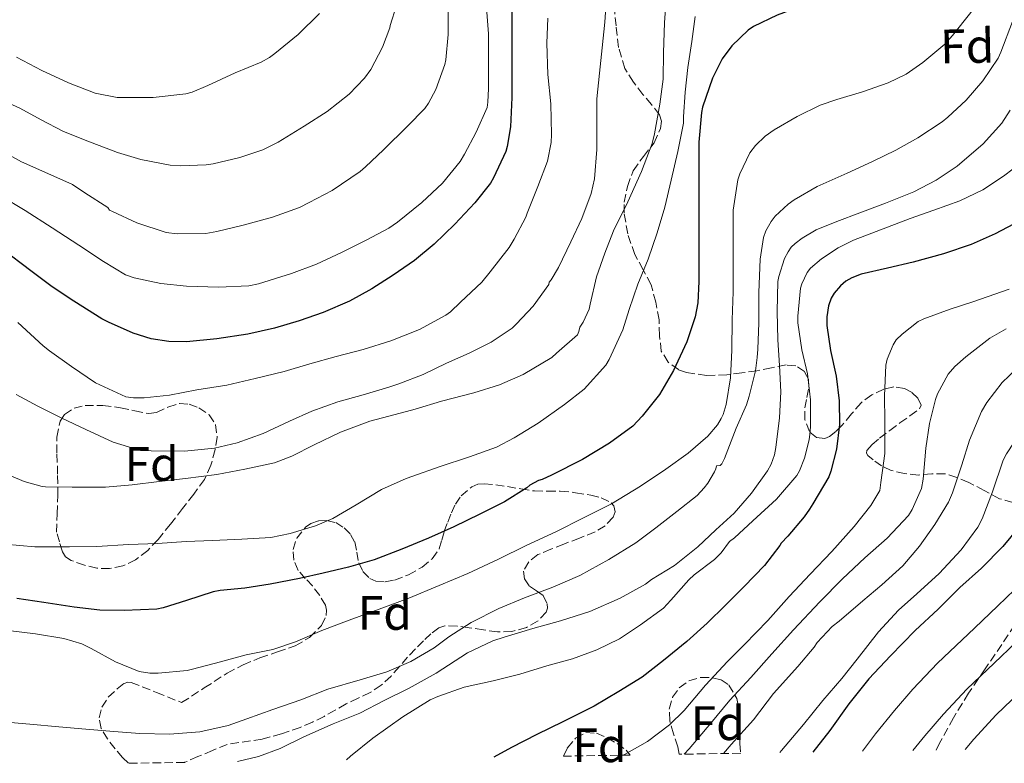
# Model space of a CAD drawing. Units: metres. Extents: x 610114 to 613545, y 4775591 to 4777959.
# Drawn here: x 612732 to 612936, y 4775633 to 4775786 of the extents above; entities that cross this region are included whole.
import ezdxf
from ezdxf.enums import TextEntityAlignment as Align

# ---------------------------------------------------------------- set-up
doc = ezdxf.new("R2010")
doc.units = ezdxf.units.M
doc.header["$MEASUREMENT"] = 0
doc.linetypes.add('DGN Style 3', pattern=[2.435891, 1.739922, -0.695969])
for name, color, linetype, lineweight in [('Curva de nivel directora', 30, 'Continuous', 30), ('Curva de nivel intermedia', 30, 'Continuous', 0), ('Etiqueta de zona arbolada', 92, 'Continuous', 0), ('Senda', 7, 'DGN Style 3', 0), ('Zona arbolada', 92, 'DGN Style 3', 0)]:
    doc.layers.add(name, color=color, linetype=linetype, lineweight=lineweight)
doc.styles.add('Style-Arial', font='arial.ttf')

msp = doc.modelspace()

# ---------------------------------------------------------------- linework, layer by layer
at = {"layer": 'Curva de nivel directora', "color": 30, "linetype": 'Continuous', "lineweight": 30, "flags": 128}
for points, elevation in [([(612936.72, 4775841.35), (612935.4, 4775837.65), (612934.05, 4775830.63), (612932.7, 4775823.61), (612932.09, 4775818.49), (612932.01, 4775817.98), (612932.01, 4775817.34), (612931.05, 4775812.65), (612929.45, 4775808.09), (612926.57, 4775802.68), (612925.48, 4775800.94), (612923.72, 4775798.79), (612919.91, 4775795.35), (612918.92, 4775794.67), (612913.18, 4775792.78), (612907.54, 4775792.01), (612901.45, 4775791.02), (612894.73, 4775789.29), (612888.92, 4775787.18), (612884.06, 4775784.83)], 300), ([(612834.14, 4775788.84), (612834.14, 4775782.52), (612834.14, 4775775.92), (612834.14, 4775770.19), (612833.86, 4775764.09), (612833.19, 4775760.03), (612832.89, 4775759), (612830.34, 4775753.55), (612829.75, 4775752.51), (612826.47, 4775748.43), (612822.38, 4775744), (612818.06, 4775739.9), (612814.01, 4775736.48), (612809.58, 4775733.5), (612805.22, 4775730.68), (612800.62, 4775728.08), (612795.14, 4775725.8), (612790.22, 4775724.06), (612785.06, 4775722.51), (612779.56, 4775721.32), (612773.19, 4775720.36), (612766.89, 4775719.68), (612763.26, 4775719.77), (612759.59, 4775720.35), (612755.91, 4775721.47), (612750.78, 4775723.79), (612749.42, 4775724.43), (612743.61, 4775728.12), (612739.18, 4775731.08), (612735.06, 4775734.17), (612728.5, 4775739.13)], 325), ([(612884.06, 4775784.83), (612882.98, 4775784.06), (612879.59, 4775780.83), (612877.61, 4775778.17), (612875.58, 4775774.19), (612873.54, 4775768.17), (612873.29, 4775767.05), (612872.78, 4775760.92), (612872.76, 4775755.37), (612872.76, 4775749.64), (612872.76, 4775743.5), (612872.76, 4775737.42), (612872.76, 4775732.16), (612872.52, 4775727.77), (612871.99, 4775724.89), (612870.25, 4775719.74), (612867.53, 4775713.79), (612864.62, 4775708.86), (612861.05, 4775704.36), (612860.1, 4775703.29), (612859.1, 4775702.28), (612854.28, 4775698.78), (612848.71, 4775695.39), (612842.33, 4775692.16), (612840.41, 4775691.28), (612839.62, 4775691.04), (612837.85, 4775690.12), (612837.22, 4775689.58), (612832.62, 4775686.68), (612827.53, 4775684.09), (612822.14, 4775681.53), (612816.94, 4775679.15), (612811.42, 4775676.88), (612805.7, 4775674.67), (612800.38, 4775673.2), (612795.14, 4775671.9), (612790.23, 4775670.86), (612784.2, 4775669.63), (612778.98, 4775668.8), (612773.86, 4775668.32), (612772.41, 4775668.06), (612766.94, 4775666.3), (612762.1, 4775664.75), (612760.81, 4775664.49), (612754.04, 4775664.19), (612749, 4775664.27), (612743.7, 4775664.94), (612737.46, 4775665.84), (612731.88, 4775666.67)], 300), ([(612939.11, 4775744.67), (612934.01, 4775742.04), (612929.03, 4775739.79), (612923.34, 4775737.85), (612917.05, 4775736.14), (612911.77, 4775734.92), (612906.31, 4775733.66), (612904.34, 4775732.94), (612903.1, 4775732.22), (612902.02, 4775731.28), (612900.73, 4775729.74), (612900.12, 4775728.73), (612899.53, 4775727.12), (612899.22, 4775724.86), (612899.22, 4775723.1), (612899.93, 4775717.9), (612901.11, 4775712.65), (612901.78, 4775707.53), (612901.8, 4775702.65), (612901.18, 4775697.52), (612900.06, 4775693.02), (612899.59, 4775691.84), (612896.34, 4775686.28), (612895.64, 4775685.18), (612894.55, 4775683.53), (612891.14, 4775679.56), (612889.74, 4775678.11), (612889.48, 4775677.64), (612886.31, 4775673.52), (612882.1, 4775669.21), (612878.28, 4775665.34), (612874.46, 4775661.58), (612870.3, 4775657.85), (612865.46, 4775653.92), (612861.02, 4775650.44), (612856.22, 4775647.48), (612851.11, 4775644.46), (612844.65, 4775641.2), (612839.26, 4775638.59), (612834.06, 4775635.9), (612830.42, 4775633.9)], 275), ([(612938.86, 4775681.43), (612935.58, 4775677.47), (612931.18, 4775672.99), (612926.7, 4775668.97), (612922.2, 4775664.46), (612917.45, 4775660.11), (612912.33, 4775654.88), (612907.91, 4775650.11), (612903.72, 4775644.96), (612899.82, 4775639.42), (612896.3, 4775634.98)], 250)]:
    msp.add_lwpolyline(points, dxfattribs=dict(at, elevation=elevation))
at = {"layer": 'Curva de nivel intermedia', "color": 30, "linetype": 'Continuous', "lineweight": 0, "flags": 128}
for points, elevation in [([(612935.96, 4775803.88), (612934.38, 4775799.08), (612932.1, 4775794.06), (612931.48, 4775792.97), (612930.79, 4775792.11), (612930.66, 4775791.37), (612929.77, 4775789.11), (612928.95, 4775787.71), (612925.18, 4775782.95), (612923.61, 4775781.19), (612919.06, 4775777.39), (612915.56, 4775775.02), (612911.9, 4775773.18), (612906.6, 4775771.31), (612901.24, 4775769.79), (612897.8, 4775768.62), (612893.05, 4775766.27)], 295), ([(612866.07, 4775791.6), (612865.64, 4775785.61), (612865.46, 4775779.47), (612865.37, 4775773.98), (612864.73, 4775768.76), (612863.59, 4775762.65), (612863.13, 4775760.68)], 310), ([(612810.27, 4775789.16), (612809, 4775785.07), (612808.89, 4775784.57), (612807.43, 4775780.59), (612805.02, 4775775.96), (612803.72, 4775774.17), (612800.5, 4775770.86), (612795.98, 4775767.31), (612791.24, 4775764.27), (612785.83, 4775760.92), (612782.7, 4775759.39), (612777.9, 4775757.8), (612772.44, 4775756.48), (612770.97, 4775756.24), (612765.67, 4775756.06), (612763.53, 4775756.19), (612757.48, 4775757.37), (612752.63, 4775758.8), (612745.98, 4775761.34), (612741.35, 4775763.24), (612736.87, 4775765.53), (612732.47, 4775767.98), (612727, 4775770.46)], 340), ([(612853.69, 4775790.99), (612853.32, 4775785.74), (612852.82, 4775780.4), (612852.23, 4775775.18), (612851.72, 4775769.88), (612851.69, 4775764.44), (612851.69, 4775759.4), (612851.21, 4775753.37), (612850.5, 4775750.33), (612848.6, 4775745.18), (612846.33, 4775740.36), (612843.78, 4775735.04), (612842.28, 4775732.52), (612841.86, 4775732.01), (612841.74, 4775731.52), (612838.55, 4775727.1), (612835.1, 4775723.4), (612834.18, 4775722.56), (612829.85, 4775719.64), (612825.29, 4775717.37), (612820.6, 4775715.28), (612815.78, 4775712.97), (612810.78, 4775711.04), (612808.71, 4775710.32), (612803.42, 4775708.76), (612798.15, 4775707.29), (612792.82, 4775705.39), (612788.17, 4775703.34), (612782.74, 4775700.8), (612777.38, 4775698.86), (612772.7, 4775697.77), (612766.52, 4775697.16), (612759.59, 4775697.18), (612757.43, 4775697.28), (612751.74, 4775698.99), (612746.1, 4775701.6), (612741.19, 4775703.93), (612736.2, 4775706.43), (612731.74, 4775708.86)], 315), ([(612821, 4775788.54), (612821, 4775783.15), (612820.49, 4775777.93), (612820.28, 4775776.97), (612818.41, 4775771.8), (612816.94, 4775768.97), (612816.18, 4775767.92), (612812.58, 4775764.27), (612807.58, 4775759.39), (612803.9, 4775755.82), (612802.82, 4775754.88), (612796.98, 4775750.94), (612792.26, 4775748.46), (612790.23, 4775747.44), (612784.65, 4775745.48), (612778.62, 4775743.8), (612773.21, 4775742.48), (612770.9, 4775742.11), (612764.95, 4775742.03), (612762.7, 4775742.28), (612756.65, 4775744.27), (612751.59, 4775746.62), (612751, 4775746.91), (612750.65, 4775747.48), (612745.94, 4775750.51), (612743.35, 4775752.19), (612737.67, 4775754.75), (612732.79, 4775756.89), (612728.15, 4775759.44)], 335), ([(612794.39, 4775787.53), (612789.96, 4775783.18), (612785.16, 4775779.24), (612784.07, 4775778.43), (612782.33, 4775777.44), (612776.94, 4775775.29), (612771.3, 4775772.68), (612768.07, 4775771.28), (612766.78, 4775770.94), (612760.01, 4775770.17), (612754.79, 4775770.16), (612752.6, 4775770.17), (612748.07, 4775771.07), (612742.52, 4775773.2), (612737.03, 4775775.77), (612731.8, 4775778.49)], 345), ([(612828.9, 4775788.67), (612829.29, 4775783.29), (612829.29, 4775777.68), (612829.29, 4775772), (612829.19, 4775769.23), (612829, 4775768.09), (612826.74, 4775762.99), (612824.38, 4775758.44), (612823.45, 4775756.96), (612819.78, 4775752.48), (612815.53, 4775748.49), (612810.49, 4775744.4), (612808.74, 4775743.18), (612804.01, 4775740.73), (612798.94, 4775738.14), (612793.74, 4775735.72), (612788.62, 4775733.84), (612781.77, 4775731.68), (612779.8, 4775731.29), (612773.51, 4775730.97), (612766.89, 4775731.21), (612761.62, 4775731.79), (612756.09, 4775732.96), (612754.34, 4775733.53), (612749.75, 4775736.28)], 330), ([(612871.99, 4775786.92), (612871.29, 4775781.71), (612870.49, 4775776.38), (612869.93, 4775771.28), (612869.61, 4775766.19), (612869.56, 4775764.84), (612868.42, 4775759.04), (612867.03, 4775753.07), (612865.72, 4775747.5), (612864.18, 4775742.2), (612862.28, 4775736.76), (612860.15, 4775731.6), (612858.36, 4775726.4), (612857.06, 4775722.22), (612854.26, 4775716.03), (612853.58, 4775714.89), (612849.05, 4775709.95), (612845, 4775706.75), (612839.56, 4775702.89), (612834.62, 4775699.88), (612830.97, 4775697.96), (612825.35, 4775695.93), (612819.1, 4775693.92), (612813.64, 4775691.93), (612812.28, 4775691.47), (612807.21, 4775689.21), (612801.94, 4775686.01), (612797.13, 4775683.23), (612793.59, 4775681.68), (612788.33, 4775680.12), (612784.36, 4775679.31), (612778.36, 4775678.92), (612772.31, 4775678.7), (612766.84, 4775678.44), (612760.9, 4775678.03), (612754.92, 4775677.84), (612748.41, 4775677.47), (612742.74, 4775677.39), (612735.59, 4775677.37), (612729.37, 4775677.95)], 305), ([(612841.58, 4775786.54), (612841.38, 4775781.36), (612841.53, 4775774.89), (612842.17, 4775768.86), (612842.31, 4775762.56), (612842.23, 4775760.88), (612841.46, 4775757), (612839.51, 4775751.79), (612837.27, 4775746.25), (612837.05, 4775745.45), (612834.63, 4775740.94), (612833.59, 4775739.18), (612829.66, 4775734.19), (612827.93, 4775732), (612823.53, 4775727.93), (612821.43, 4775725.93), (612820.47, 4775725.23), (612815.06, 4775722.25), (612809.14, 4775719.93), (612803.42, 4775718.14), (612797.8, 4775716.65), (612792.39, 4775715.13), (612787.08, 4775713.58), (612781.13, 4775712.14), (612775.26, 4775710.75), (612769.05, 4775709.76), (612763.42, 4775708.68), (612758.17, 4775708.17), (612755.94, 4775708.17), (612754.39, 4775708.36), (612748.1, 4775711.24), (612743.18, 4775714.59), (612738.63, 4775717.87), (612737.32, 4775718.89), (612732.04, 4775723.71)], 320), ([(612937.59, 4775785.88), (612935.16, 4775779.5), (612934.6, 4775778.27), (612931.45, 4775773.58), (612927.96, 4775769.64), (612924.18, 4775766.12), (612923.03, 4775765.13), (612917.99, 4775761.85), (612913.43, 4775759.29), (612908.66, 4775756.92), (612903.38, 4775754.52)], 290), ([(612937.11, 4775767.58), (612935.37, 4775764.89), (612931.48, 4775760.57), (612926.1, 4775755.98), (612921.8, 4775753.11), (612917.19, 4775750.71), (612911.35, 4775748.35), (612906.01, 4775746.38), (612901.24, 4775744.59), (612896.97, 4775742.81), (612894.1, 4775741.15), (612892.63, 4775740.01), (612891.86, 4775739.23), (612891.22, 4775738.33), (612890.44, 4775736.89), (612889.26, 4775733.2), (612889.08, 4775732.14), (612888.94, 4775726), (612889.06, 4775720.12), (612889.45, 4775714.83), (612889.67, 4775709.4), (612889.42, 4775704.03), (612888.65, 4775697.9), (612888.38, 4775696.38), (612887.72, 4775694.46), (612886.98, 4775693.05), (612883.67, 4775688.43), (612880.06, 4775684.3), (612876.3, 4775680.86), (612872.55, 4775677.4), (612867.75, 4775673.53), (612862.95, 4775670.6), (612861.72, 4775669.63), (612856.54, 4775666.76), (612850.23, 4775663.98), (612844.2, 4775662.09), (612838.47, 4775660.49), (612832.55, 4775658.72), (612830.18, 4775657.96), (612824.95, 4775655.48), (612818.52, 4775651.29), (612812.94, 4775648.16), (612807.77, 4775645.61), (612802.7, 4775643.02), (612797.18, 4775640.8), (612791.14, 4775638.16), (612786.23, 4775635.72), (612781.77, 4775634.04), (612777.48, 4775633.03)], 285), ([(612893.05, 4775766.27), (612888.3, 4775763.52), (612886.49, 4775762.19), (612884.5, 4775760.27), (612883.29, 4775758.72), (612881.22, 4775754.41), (612880.82, 4775753.16), (612879.83, 4775746.89), (612879.82, 4775740.86), (612879.82, 4775735.04), (612879.82, 4775730.03), (612879.67, 4775724.22), (612879.61, 4775718), (612879.27, 4775712.25), (612878.41, 4775706.76), (612877.77, 4775704.73), (612877.35, 4775703.87), (612876.62, 4775702.59), (612874.62, 4775700.24), (612870.57, 4775696.7), (612865.91, 4775693.39), (612860.7, 4775689.9), (612854.7, 4775686.25), (612848.94, 4775683.34), (612843.21, 4775680.44), (612837.11, 4775677.61), (612831.37, 4775674.8), (612825.03, 4775671.87), (612819.11, 4775669.36), (612812.87, 4775666.8), (612806.73, 4775664.52), (612800.55, 4775662.24), (612794.86, 4775660.09), (612789.42, 4775657.77), (612784.74, 4775656.19), (612779.24, 4775655.08), (612772.87, 4775653.32), (612767.9, 4775652.03), (612767.05, 4775651.84), (612761.05, 4775651.28), (612759.37, 4775651.31), (612757.16, 4775651.64), (612752.23, 4775653.61), (612747.24, 4775656.4), (612745.26, 4775657.31), (612741.58, 4775658.41), (612735.75, 4775659.4), (612730.06, 4775660.08)], 295), ([(612863.13, 4775760.68), (612860.92, 4775754.86), (612858.1, 4775748.6), (612855.14, 4775742.65), (612853.32, 4775738), (612851.61, 4775733.16), (612850.34, 4775727.47), (612850.07, 4775726.48), (612848.86, 4775723.79), (612848.2, 4775722.73), (612847.98, 4775721.87), (612847.66, 4775721.16), (612843.38, 4775717.34), (612842.36, 4775716.49), (612836.46, 4775712.96), (612831.56, 4775710.83), (612826.3, 4775709.18), (612819.62, 4775707.42), (612814.14, 4775705.79), (612812.38, 4775705.31), (612804.82, 4775703.32), (612798.73, 4775701.05), (612793.29, 4775698.46), (612788.7, 4775696.08), (612785.08, 4775694.72), (612778.94, 4775693.42), (612773.16, 4775692.28), (612766.68, 4775691.45), (612761.29, 4775690.89), (612755.67, 4775690.17), (612750.15, 4775689.72), (612743.32, 4775689.71), (612737.75, 4775689.76), (612737.11, 4775689.82), (612733.37, 4775690.86), (612727.77, 4775693.21)], 310), ([(612939.7, 4775756.97), (612935.7, 4775753.91), (612931.4, 4775751.07), (612926.71, 4775748.81), (612921.32, 4775746.87), (612916.41, 4775745.18), (612909.43, 4775742.47), (612904.74, 4775740.68), (612901.56, 4775739.15), (612898.09, 4775736.88), (612895.86, 4775734.92), (612895.16, 4775734.06), (612894.02, 4775731.72), (612893.75, 4775730.76), (612893.18, 4775725.04), (612893.19, 4775723.6), (612894.04, 4775718.06), (612895.18, 4775713.13), (612895.86, 4775707.74), (612895.85, 4775702.36), (612895.77, 4775701.2), (612895.56, 4775699.45), (612894.62, 4775695.66), (612893.56, 4775693.04), (612893.03, 4775692.09), (612888.78, 4775687.2), (612883.91, 4775682.73), (612880.12, 4775679.26), (612879.11, 4775678.48), (612877.4, 4775676.14), (612876.02, 4775674.76), (612871.82, 4775671.56), (612870.66, 4775670.56), (612867, 4775666.38), (612865.45, 4775664.68), (612860.7, 4775661.23), (612856.39, 4775658.36), (612851.72, 4775656.11), (612846.66, 4775654.22), (612841.37, 4775652.81), (612835.8, 4775651.05), (612830.25, 4775649.71), (612824.28, 4775648.4), (612818.86, 4775646.49), (612817.27, 4775645.79), (612811.61, 4775642.25), (612805.43, 4775637.82), (612800.79, 4775634.12), (612799.95, 4775633.4)], 280), ([(612903.38, 4775754.52), (612897.21, 4775751.79), (612892.47, 4775749.07), (612891.21, 4775748.16), (612888.54, 4775745.68), (612887.67, 4775744.57), (612886.62, 4775742.65), (612886.14, 4775741.24), (612885.4, 4775736.78), (612885.16, 4775729.92), (612885.13, 4775723.63), (612884.92, 4775718.16), (612884.82, 4775716.46), (612884.49, 4775713.71), (612883.18, 4775708.51), (612882.63, 4775706.68), (612880.49, 4775701.85), (612878.09, 4775695.63), (612877.54, 4775694.54), (612877.14, 4775694.2), (612876.38, 4775694.09), (612876.26, 4775693.5), (612875.99, 4775692.86), (612874.63, 4775690.51), (612873.88, 4775689.52), (612872.39, 4775688), (612868.23, 4775684.7), (612863.88, 4775681.28), (612859.74, 4775678.2), (612854.14, 4775674.72), (612848.17, 4775671.48), (612842.58, 4775669.04), (612836.74, 4775666.81), (612831.42, 4775664.64), (612825.69, 4775661.71), (612821.1, 4775658.75), (612818.1, 4775656.49), (612813.24, 4775653.72), (612808.28, 4775651.55), (612802.81, 4775649.88), (612796.1, 4775647.96), (612790.55, 4775645.76), (612784.76, 4775643.77), (612779.35, 4775641.82), (612775.54, 4775640.44), (612769.64, 4775639.16), (612763.37, 4775638.7), (612757.3, 4775638.84), (612751.88, 4775639.23), (612746.09, 4775639.74), (612740.52, 4775640.17), (612734.55, 4775640.72), (612728.95, 4775641.2)], 290), ([(612749.75, 4775736.28), (612744.68, 4775739.68), (612739.14, 4775743.28), (612733.58, 4775746.84), (612728.55, 4775749.88)], 330), ([(612936.89, 4775730.59), (612930.97, 4775728.49), (612929.54, 4775728.06), (612924.71, 4775726.46), (612919.26, 4775724.49), (612918.09, 4775723.91), (612914.74, 4775721.32), (612913.56, 4775720.12), (612912.89, 4775719.08), (612911.67, 4775716.11), (612911.38, 4775714.88), (612911.14, 4775708.56), (612911.18, 4775703.32), (612911.18, 4775697.6), (612911.18, 4775696.67), (612910.39, 4775690.65), (612910.15, 4775688.99), (612908.31, 4775685.88), (612904.86, 4775681.55), (612900.22, 4775676.43), (612895.77, 4775671.74), (612891.43, 4775667.13), (612887.02, 4775662.17), (612882.22, 4775657.23), (612878.66, 4775653.69), (612874.15, 4775648.8), (612869.7, 4775643.55), (612866.73, 4775640.62), (612862.15, 4775637.16), (612857.4, 4775634.49), (612857.09, 4775634.34)], 270), ([(612936.26, 4775722.39), (612932.89, 4775720.44), (612927.93, 4775716.63), (612925.66, 4775714.62), (612924.3, 4775713.03), (612922.1, 4775708.99)], 265), ([(612938.34, 4775714.09), (612935.43, 4775711.31), (612932.26, 4775707.18), (612931.16, 4775705.32), (612928.65, 4775699.4), (612927.11, 4775694.33), (612925.19, 4775688.52), (612924.36, 4775686.62), (612921.5, 4775681.98), (612918.36, 4775677.53), (612914.89, 4775673.42), (612910.55, 4775669.55), (612906.65, 4775666.2)], 260), ([(612922.1, 4775708.99), (612921.64, 4775707.8), (612920.41, 4775702.83), (612919.64, 4775697.74), (612919.14, 4775691.32), (612918.79, 4775689.44), (612916.84, 4775685.08), (612916.06, 4775683.85), (612911.66, 4775679.16), (612907.08, 4775675.1), (612902.47, 4775670.76), (612897.77, 4775665.98), (612892.34, 4775660.24), (612887.85, 4775655.24), (612883.51, 4775650.36), (612879.16, 4775645.71), (612875.27, 4775640.96), (612870.79, 4775635.68), (612869.76, 4775634.55)], 265), ([(612944.39, 4775705.82), (612941.08, 4775703.11), (612939.34, 4775701.19), (612936.3, 4775696.55), (612935.62, 4775695.27), (612933.46, 4775688.7), (612931.29, 4775683.15), (612930.39, 4775681.42), (612926.94, 4775676.73), (612922.38, 4775671.84), (612917.77, 4775667.69), (612914.04, 4775664.27), (612909.85, 4775659.84), (612905.5, 4775654.17), (612902.28, 4775650.16), (612898.41, 4775645.61), (612894.39, 4775640.65), (612889.85, 4775635.32), (612889.49, 4775634.87)], 255), ([(612989.96, 4775697.54), (612986.18, 4775692.86), (612982.46, 4775688.9), (612977.95, 4775684.37), (612973.27, 4775680.3), (612969.24, 4775677.03), (612963.43, 4775672.1), (612959.64, 4775667.87), (612954.49, 4775662.37), (612949.48, 4775657.34), (612945.49, 4775653.35), (612940.69, 4775648.84), (612934.17, 4775642.67), (612929.58, 4775637.66), (612927.75, 4775635.5)], 235), ([(612938, 4775668.5), (612934.52, 4775665.16), (612929.7, 4775660.59), (612922.05, 4775653.31), (612917, 4775647.98), (612913.16, 4775643.59), (612909.28, 4775638.76), (612906.6, 4775635.15)], 245), ([(612906.65, 4775666.2), (612901.74, 4775662.04), (612900.28, 4775660.88), (612897.18, 4775657.6), (612896.62, 4775656.68), (612893.18, 4775652.62), (612888.2, 4775647.08), (612884.04, 4775641.64), (612879.45, 4775636.54), (612877.87, 4775634.68)], 260), ([(612943.74, 4775662.92), (612940, 4775659.25), (612935.19, 4775654.72), (612928.11, 4775647.99), (612923.29, 4775642.82), (612919.42, 4775638.32), (612916.98, 4775635.32)], 240)]:
    msp.add_lwpolyline(points, dxfattribs=dict(at, elevation=elevation))
at = {"layer": 'Senda', "color": 7, "linetype": 'DGN Style 3', "lineweight": 0}
msp.add_polyline3d([(612938.04, 4775661.23, 241.73), (612935.35, 4775657.21, 241.06), (612931.92, 4775652.17, 240.25), (612928.49, 4775647.13, 239.46), (612925.35, 4775642.08, 238.76), (612922.51, 4775636.84, 237.97), (612921.78, 4775635.4, 237.75)], dxfattribs=at)
at = {"layer": 'Zona arbolada', "color": 92, "linetype": 'DGN Style 3', "lineweight": 0}
for points in [[(612937.63, 4775686.52, 259.8), (612934.89, 4775687.3, 260.51), (612931.73, 4775688.99, 261.34), (612928.51, 4775690.68, 262.16), (612926.05, 4775691.71, 262.76), (612923.58, 4775692.47, 263.38), (612920.87, 4775692.43, 264.36), (612918.15, 4775692.2, 265.63), (612915.27, 4775692.48, 267.05), (612912.47, 4775693.16, 268.51), (612910.51, 4775694.08, 269.73), (612908.76, 4775695.31, 271.07), (612907.68, 4775696.25, 272.28), (612907.41, 4775696.73, 272.95), (612907.48, 4775697.24, 273.55), (612908.56, 4775698.52, 274.75), (612910.11, 4775699.79, 275.47), (612912.19, 4775701.38, 275.81), (612914.28, 4775702.97, 275.94), (612916.35, 4775704.43, 275.92), (612918.38, 4775705.87, 275.94), (612918.69, 4775706.61, 275.98), (612918, 4775708.07, 276.11), (612916.68, 4775709.32, 276.35), (612915.27, 4775710.04, 276.7), (612913.05, 4775710.39, 277.21), (612910.95, 4775709.95, 277.73), (612908.48, 4775708.75, 278.38), (612906.28, 4775707.11, 279.03), (612904.3, 4775704.81, 279.88), (612902.36, 4775702.49, 280.98), (612901.07, 4775701.21, 281.8), (612899.74, 4775700.14, 282.7), (612898.76, 4775699.75, 283.35), (612897.06, 4775699.95, 284.39), (612895.59, 4775701.16, 285.18), (612894.69, 4775703.63, 285.93), (612894.67, 4775706.11, 286.66), (612895.08, 4775708.22, 287.27), (612895.48, 4775710.33, 287.91), (612895.41, 4775711.98, 288.51), (612894.59, 4775713.56, 289.17), (612892.77, 4775714.78, 289.91), (612890.81, 4775714.94, 290.64), (612887.76, 4775714.34, 291.56), (612884.71, 4775713.74, 292.42), (612881.62, 4775713.29, 293.45), (612878.54, 4775712.91, 294.72), (612874.31, 4775712.75, 296.86), (612870.22, 4775713.35, 299.07), (612868.56, 4775713.96, 300), (612866.42, 4775715.52, 301.41), (612865, 4775717.8, 302.82), (612864.65, 4775720.97, 304.38), (612864.54, 4775724.25, 305.52), (612863.85, 4775727.9, 306.07), (612862.89, 4775731.5, 306.54), (612861.27, 4775734.61, 307.26), (612859.53, 4775737.72, 307.97), (612858.07, 4775742.01, 308.84), (612857.32, 4775746.36, 309.66), (612857.34, 4775748.52, 309.91), (612858, 4775751.8, 309.97), (612859.18, 4775755.03, 310.14), (612861.31, 4775757.99, 310.77), (612863.53, 4775760.81, 311.39), (612864.82, 4775763.76, 311.64), (612865.04, 4775765.27, 311.75), (612864.65, 4775766.6, 311.94), (612862.97, 4775768.72, 312.51), (612861.21, 4775770.81, 313.09), (612859.23, 4775773.36, 313.66), (612857.48, 4775776.17, 314.21), (612856.19, 4775780.53, 314.91), (612855.67, 4775784.97, 315.62), (612855.24, 4775789.4, 316.46)], [(612866.42, 4775715.52, 301.41), (612865, 4775717.8, 302.82), (612864.65, 4775720.97, 304.38), (612864.54, 4775724.25, 305.52), (612863.85, 4775727.9, 306.07), (612862.89, 4775731.5, 306.54), (612861.27, 4775734.61, 307.26), (612859.53, 4775737.72, 307.97), (612858.07, 4775742.01, 308.84), (612857.32, 4775746.36, 309.66), (612857.34, 4775748.52, 309.91), (612858, 4775751.8, 309.97), (612859.18, 4775755.03, 310.14), (612861.31, 4775757.99, 310.77), (612863.53, 4775760.81, 311.39), (612864.82, 4775763.76, 311.64), (612865.04, 4775765.27, 311.75), (612864.65, 4775766.6, 311.94), (612862.97, 4775768.72, 312.51), (612861.21, 4775770.81, 313.09), (612859.23, 4775773.36, 313.66), (612857.48, 4775776.17, 314.21), (612856.19, 4775780.53, 314.91), (612855.67, 4775784.97, 315.62), (612855.24, 4775789.4, 316.46)], [(612937.63, 4775686.52, 259.8), (612934.89, 4775687.3, 260.51), (612931.73, 4775688.99, 261.34), (612928.51, 4775690.68, 262.16), (612926.05, 4775691.71, 262.76), (612923.58, 4775692.47, 263.38), (612920.87, 4775692.43, 264.36), (612918.15, 4775692.2, 265.63), (612915.27, 4775692.48, 267.05), (612912.47, 4775693.16, 268.51), (612910.51, 4775694.08, 269.73), (612908.76, 4775695.31, 271.07), (612907.68, 4775696.25, 272.28), (612907.41, 4775696.73, 272.95), (612907.48, 4775697.24, 273.55), (612908.56, 4775698.52, 274.75), (612910.11, 4775699.79, 275.47), (612912.19, 4775701.38, 275.81), (612914.28, 4775702.97, 275.94), (612916.35, 4775704.43, 275.92), (612918.38, 4775705.87, 275.94), (612918.69, 4775706.61, 275.98), (612918, 4775708.07, 276.11), (612916.68, 4775709.32, 276.35), (612915.27, 4775710.04, 276.7), (612913.05, 4775710.39, 277.21), (612910.95, 4775709.95, 277.73), (612908.48, 4775708.75, 278.38), (612906.28, 4775707.11, 279.03), (612904.3, 4775704.81, 279.88), (612902.36, 4775702.49, 280.98), (612901.07, 4775701.21, 281.8), (612899.74, 4775700.14, 282.7), (612898.76, 4775699.75, 283.35), (612897.06, 4775699.95, 284.39), (612895.59, 4775701.16, 285.18), (612894.69, 4775703.63, 285.93), (612894.67, 4775706.11, 286.66), (612895.08, 4775708.22, 287.27), (612895.48, 4775710.33, 287.91), (612895.41, 4775711.98, 288.51), (612894.59, 4775713.56, 289.17), (612892.77, 4775714.78, 289.91), (612890.81, 4775714.94, 290.64), (612887.76, 4775714.34, 291.56), (612884.71, 4775713.74, 292.42), (612881.62, 4775713.29, 293.45), (612878.54, 4775712.91, 294.72), (612874.31, 4775712.75, 296.86), (612870.22, 4775713.35, 299.07), (612868.56, 4775713.96, 300), (612866.42, 4775715.52, 301.41)], [(612751, 4775672.89, 312.21), (612748.42, 4775672.94, 312.28), (612745.82, 4775673.56, 312.77), (612743.06, 4775674.57, 313.28), (612741.93, 4775675.32, 313.6), (612741.26, 4775676.36, 314.02), (612740.66, 4775678.37, 314.8), (612740.06, 4775680.38, 315.58), (612740.19, 4775684.16, 316.23), (612740.33, 4775687.95, 316.88), (612740.29, 4775692.37, 318.05), (612740.14, 4775696.75, 319.2), (612740.12, 4775700.05, 319.74), (612740.84, 4775703.35, 320.26), (612741.72, 4775704.67, 320.5), (612743.68, 4775706.02, 320.86), (612745.96, 4775706.59, 321.18), (612749.63, 4775706.54, 321.29), (612753.27, 4775706.11, 321.09), (612756.21, 4775705.47, 320.96), (612759.11, 4775704.91, 320.83), (612760.72, 4775705.12, 320.81), (612763.09, 4775706.22, 320.83), (612765.47, 4775706.97, 320.79), (612767.47, 4775706.83, 320.63), (612769.48, 4775706.11, 320.4), (612771.57, 4775704.64, 320.09), (612772.91, 4775702.65, 319.78), (612773.25, 4775700.04, 319.55), (612772.81, 4775697.45, 319.26), (612771.97, 4775694.25, 318.46), (612770.6, 4775691.29, 317.54), (612768.41, 4775688.26, 316.67), (612766.12, 4775685.26, 315.89), (612763.61, 4775682.07, 315.39), (612761.05, 4775678.89, 314.86), (612758.91, 4775676.64, 314.13), (612756.41, 4775674.7, 313.36), (612753.78, 4775673.45, 312.72), (612751, 4775672.89, 312.21)], [(612754.93, 4775632.66, 295.54), (612753.7, 4775633.84, 295.3), (612752.15, 4775635.67, 295.04), (612750.61, 4775637.7, 295.16), (612749.31, 4775639.83, 295.6), (612748.87, 4775642.02, 296.04), (612749.45, 4775644.25, 296.48), (612750.75, 4775646.31, 296.86), (612752.59, 4775648.07, 297.31), (612754.04, 4775649.15, 297.75), (612754.77, 4775649.44, 297.99), (612755.51, 4775649.37, 298.21), (612760.71, 4775647.28, 299.67), (612765.9, 4775645.19, 301.14), (612770.59, 4775648.23, 300.57), (612775.29, 4775651.27, 300), (612778.6, 4775652.99, 299.82), (612782.07, 4775654.43, 299.81), (612785.7, 4775655.66, 299.84), (612789.35, 4775656.89, 299.98), (612792.32, 4775658.64, 300.35), (612794.81, 4775661.13, 300.94), (612795.79, 4775663.22, 301.43), (612795.87, 4775664.32, 301.74), (612795.63, 4775665.29, 302.11), (612794.43, 4775667.33, 303.26), (612792.95, 4775669.29, 304.4), (612791.46, 4775670.83, 305.26), (612789.98, 4775672.51, 306.11), (612789.06, 4775674.61, 306.96), (612788.94, 4775676.79, 307.73), (612789.68, 4775679.13, 308.05), (612791.48, 4775681.4, 307.89), (612792.57, 4775682.19, 307.83), (612794.24, 4775682.77, 307.7), (612795.88, 4775682.81, 307.44), (612797.73, 4775682.36, 307), (612799.51, 4775681.29, 306.51), (612800.81, 4775679.93, 306.05), (612801.66, 4775678.38, 305.57), (612802.09, 4775676.24, 304.96), (612802.49, 4775674.07, 304.34), (612803.35, 4775672.3, 303.82), (612804.78, 4775670.83, 303.36), (612806.01, 4775670.26, 303.12), (612807.99, 4775670.11, 302.87), (612809.9, 4775670.51, 302.69), (612812.8, 4775671.57, 302.49), (612815.59, 4775673.19, 302.38), (612817.67, 4775674.89, 302.35), (612819.13, 4775676.95, 302.5), (612819.67, 4775678.77, 302.77), (612820.17, 4775680.59, 303.12), (612820.89, 4775682.49, 303.54), (612821.66, 4775684.38, 303.97), (612822.48, 4775686.18, 304.32), (612823.64, 4775687.91, 304.51), (612825.86, 4775689.78, 304.31), (612827.11, 4775690.29, 304.06), (612828.39, 4775690.41, 303.74), (612830.81, 4775690.15, 303.08), (612833.24, 4775689.8, 302.43), (612836.01, 4775689.34, 301.78), (612838.79, 4775688.91, 301.18), (612841.46, 4775688.85, 300.68), (612844.14, 4775688.89, 300.19), (612847.29, 4775688.55, 299.63), (612850.43, 4775688.03, 299.12), (612852.58, 4775687.49, 298.83), (612854.65, 4775686.49, 298.58), (612855.19, 4775685.87, 298.48), (612855.45, 4775684.6, 298.35), (612855.05, 4775683.47, 298.29), (612853.38, 4775681.73, 298.3), (612851.34, 4775680.44, 298.32), (612848.11, 4775679.18, 298.35), (612844.89, 4775677.93, 298.38), (612842.2, 4775676.87, 298.4), (612839.51, 4775675.77, 298.4), (612837.63, 4775674.29, 298.41), (612836.51, 4775672.31, 298.11), (612836.76, 4775670.77, 297.65), (612837.77, 4775669.26, 297.18), (612839.21, 4775668.26, 296.7), (612840.62, 4775667.31, 296.22), (612841.45, 4775665.61, 295.6), (612841.52, 4775664.69, 295.28), (612841.23, 4775663.88, 295.03), (612839.46, 4775662.02, 294.76), (612837.15, 4775660.7, 294.77), (612834.15, 4775659.88, 294.71), (612831.18, 4775659.79, 294.99), (612828.25, 4775660.21, 295.73), (612825.32, 4775660.65, 296.51), (612822.81, 4775661, 297.2), (612820.3, 4775661.03, 297.86), (612819.06, 4775660.64, 298.04), (612817.37, 4775659.43, 297.96), (612815.85, 4775657.96, 297.71), (612814.2, 4775656.29, 297.45), (612812.6, 4775654.59, 297.14)], [(612812.6, 4775654.59, 297.14), (612810.9, 4775652.62, 296.72), (612809.18, 4775650.67, 296.3), (612807.15, 4775648.8, 295.88), (612804.86, 4775647.26, 295.55), (612802.38, 4775646.09, 295.49), (612799.9, 4775644.95, 295.58), (612797.64, 4775643.64, 295.72), (612795.37, 4775642.35, 295.81), (612792.92, 4775641.15, 295.79), (612790.41, 4775640.07, 295.76), (612786.53, 4775638.73, 295.7), (612782.57, 4775637.66, 295.65), (612775.31, 4775636.57, 295.79), (612772.27, 4775635.33, 295.97), (612769.26, 4775634.04, 296.16), (612766.6, 4775632.88, 296.27), (612766.53, 4775632.85, 296.27)], [(612868.7, 4775634.53, 272.58), (612868.39, 4775636.03, 273.04), (612867.55, 4775638.73, 273.93), (612866.75, 4775641.45, 274.8), (612866.66, 4775643.86, 275.25), (612867.32, 4775646.31, 275.35), (612868.72, 4775648.26, 275.21), (612870.67, 4775649.67, 274.9), (612873.13, 4775650.41, 274.45), (612875.59, 4775650.33, 273.78), (612877.37, 4775649.91, 273.05), (612878.94, 4775648.83, 272.32), (612880.59, 4775646.06, 271.2), (612881.18, 4775643.15, 270.05), (612881.2, 4775639.95, 268.73), (612881.23, 4775636.76, 267.38), (612881.41, 4775634.74, 266.55)], [(612844.83, 4775634.14, 272.9), (612845.58, 4775635.8, 273.33), (612847.3, 4775637.86, 273.79), (612849.4, 4775639, 274.14), (612851.63, 4775638.87, 274.43), (612853.82, 4775637.93, 274.66), (612855.87, 4775636.73, 274.79), (612857.74, 4775635.34, 274.66), (612858.6, 4775634.36, 274.39)]]:
    msp.add_polyline3d(points, dxfattribs=at)
for points in [[(612740.06, 4775680.38, 315.58), (612740.19, 4775684.16, 316.23), (612740.33, 4775687.95, 316.88), (612740.29, 4775692.37, 318.05), (612740.14, 4775696.75, 319.2), (612740.12, 4775700.05, 319.74), (612740.84, 4775703.35, 320.26), (612741.72, 4775704.67, 320.5), (612743.68, 4775706.02, 320.86), (612745.96, 4775706.59, 321.18), (612749.63, 4775706.54, 321.29), (612753.27, 4775706.11, 321.09), (612756.21, 4775705.47, 320.96), (612759.11, 4775704.91, 320.83), (612760.72, 4775705.12, 320.81), (612763.09, 4775706.22, 320.83), (612765.47, 4775706.97, 320.79), (612767.47, 4775706.83, 320.63), (612769.48, 4775706.11, 320.4), (612771.57, 4775704.64, 320.09), (612772.91, 4775702.65, 319.78), (612773.25, 4775700.04, 319.55), (612772.81, 4775697.45, 319.26), (612771.97, 4775694.25, 318.46), (612770.6, 4775691.29, 317.54), (612768.41, 4775688.26, 316.67), (612766.12, 4775685.26, 315.89), (612763.61, 4775682.07, 315.39), (612761.05, 4775678.89, 314.86), (612758.91, 4775676.64, 314.13), (612756.41, 4775674.7, 313.36), (612753.78, 4775673.45, 312.72), (612751, 4775672.89, 312.21), (612748.42, 4775672.94, 312.28), (612745.82, 4775673.56, 312.77), (612743.06, 4775674.57, 313.28), (612741.93, 4775675.32, 313.6), (612741.26, 4775676.36, 314.02), (612740.66, 4775678.37, 314.8)], [(612812.6, 4775654.59, 297.14), (612810.9, 4775652.62, 296.72), (612809.18, 4775650.67, 296.3), (612807.15, 4775648.8, 295.88), (612804.86, 4775647.26, 295.55), (612802.38, 4775646.09, 295.49), (612799.9, 4775644.95, 295.58), (612797.64, 4775643.64, 295.72), (612795.37, 4775642.35, 295.81), (612792.92, 4775641.15, 295.79), (612790.41, 4775640.07, 295.76), (612786.53, 4775638.73, 295.7), (612782.57, 4775637.66, 295.65), (612775.31, 4775636.57, 295.79), (612772.27, 4775635.33, 295.97), (612769.26, 4775634.04, 296.16), (612766.6, 4775632.88, 296.27), (612766.53, 4775632.85, 296.27), (612754.93, 4775632.66, 295.54), (612753.7, 4775633.84, 295.3), (612752.15, 4775635.67, 295.04), (612750.61, 4775637.7, 295.16), (612749.31, 4775639.83, 295.6), (612748.87, 4775642.02, 296.04), (612749.45, 4775644.25, 296.48), (612750.75, 4775646.31, 296.86), (612752.59, 4775648.07, 297.31), (612754.04, 4775649.15, 297.75), (612754.77, 4775649.44, 297.99), (612755.51, 4775649.37, 298.21), (612760.71, 4775647.28, 299.67), (612765.9, 4775645.19, 301.14), (612770.59, 4775648.23, 300.57), (612775.29, 4775651.27, 300), (612778.6, 4775652.99, 299.82), (612782.07, 4775654.43, 299.81), (612785.7, 4775655.66, 299.84), (612789.35, 4775656.89, 299.98), (612792.32, 4775658.64, 300.35), (612794.81, 4775661.13, 300.94), (612795.79, 4775663.22, 301.43), (612795.87, 4775664.32, 301.74), (612795.63, 4775665.29, 302.11), (612794.43, 4775667.33, 303.26), (612792.95, 4775669.29, 304.4), (612791.46, 4775670.83, 305.26), (612789.98, 4775672.51, 306.11), (612789.06, 4775674.61, 306.96), (612788.94, 4775676.79, 307.73), (612789.68, 4775679.13, 308.05), (612791.48, 4775681.4, 307.89), (612792.57, 4775682.19, 307.83), (612794.24, 4775682.77, 307.7), (612795.88, 4775682.81, 307.44), (612797.73, 4775682.36, 307), (612799.51, 4775681.29, 306.51), (612800.81, 4775679.93, 306.05), (612801.66, 4775678.38, 305.57), (612802.09, 4775676.24, 304.96), (612802.49, 4775674.07, 304.34), (612803.35, 4775672.3, 303.82), (612804.78, 4775670.83, 303.36), (612806.01, 4775670.26, 303.12), (612807.99, 4775670.11, 302.87), (612809.9, 4775670.51, 302.69), (612812.8, 4775671.57, 302.49), (612815.59, 4775673.19, 302.38), (612817.67, 4775674.89, 302.35), (612819.13, 4775676.95, 302.5), (612819.67, 4775678.77, 302.77), (612820.17, 4775680.59, 303.12), (612820.89, 4775682.49, 303.54), (612821.66, 4775684.38, 303.97), (612822.48, 4775686.18, 304.32), (612823.64, 4775687.91, 304.51), (612825.86, 4775689.78, 304.31), (612827.11, 4775690.29, 304.06), (612828.39, 4775690.41, 303.74), (612830.81, 4775690.15, 303.08), (612833.24, 4775689.8, 302.43), (612836.01, 4775689.34, 301.78), (612838.79, 4775688.91, 301.18), (612841.46, 4775688.85, 300.68), (612844.14, 4775688.89, 300.19), (612847.29, 4775688.55, 299.63), (612850.43, 4775688.03, 299.12), (612852.58, 4775687.49, 298.83), (612854.65, 4775686.49, 298.58), (612855.19, 4775685.87, 298.48), (612855.45, 4775684.6, 298.35), (612855.05, 4775683.47, 298.29), (612853.38, 4775681.73, 298.3), (612851.34, 4775680.44, 298.32), (612848.11, 4775679.18, 298.35), (612844.89, 4775677.93, 298.38), (612842.2, 4775676.87, 298.4), (612839.51, 4775675.77, 298.4), (612837.63, 4775674.29, 298.41), (612836.51, 4775672.31, 298.11), (612836.76, 4775670.77, 297.65), (612837.77, 4775669.26, 297.18), (612839.21, 4775668.26, 296.7), (612840.62, 4775667.31, 296.22), (612841.45, 4775665.61, 295.6), (612841.52, 4775664.69, 295.28), (612841.23, 4775663.88, 295.03), (612839.46, 4775662.02, 294.76), (612837.15, 4775660.7, 294.77), (612834.15, 4775659.88, 294.71), (612831.18, 4775659.79, 294.99), (612828.25, 4775660.21, 295.73), (612825.32, 4775660.65, 296.51), (612822.81, 4775661, 297.2), (612820.3, 4775661.03, 297.86), (612819.06, 4775660.64, 298.04), (612817.37, 4775659.43, 297.96), (612815.85, 4775657.96, 297.71), (612814.2, 4775656.29, 297.45)], [(612881.41, 4775634.74, 266.55), (612868.7, 4775634.53, 272.58), (612868.39, 4775636.03, 273.04), (612867.55, 4775638.73, 273.93), (612866.75, 4775641.45, 274.8), (612866.66, 4775643.86, 275.25), (612867.32, 4775646.31, 275.35), (612868.72, 4775648.26, 275.21), (612870.67, 4775649.67, 274.9), (612873.13, 4775650.41, 274.45), (612875.59, 4775650.33, 273.78), (612877.37, 4775649.91, 273.05), (612878.94, 4775648.83, 272.32), (612880.59, 4775646.06, 271.2), (612881.18, 4775643.15, 270.05), (612881.2, 4775639.95, 268.73), (612881.23, 4775636.76, 267.38)], [(612858.6, 4775634.36, 274.39), (612844.83, 4775634.14, 272.9), (612845.58, 4775635.8, 273.33), (612847.3, 4775637.86, 273.79), (612849.4, 4775639, 274.14), (612851.63, 4775638.87, 274.43), (612853.82, 4775637.93, 274.66), (612855.87, 4775636.73, 274.79), (612857.74, 4775635.34, 274.66)]]:
    msp.add_polyline3d(points, close=True, dxfattribs=at)

# ---------------------------------------------------------------- texts
at = {"layer": 'Etiqueta de zona arbolada', "color": 92, "linetype": 'Continuous', "lineweight": 0, "style": 'Style-Arial'}
msp.add_text('Fd', height=7, rotation=1.1753, dxfattribs=at).set_placement((612928.2, 4775780.79, 293.76), align=Align.MIDDLE_CENTER)
for p in [(612759.7, 4775694.49, 312.89), (612807.89, 4775663.73, 294.74), (612876.66, 4775640.96, 265), (612852.22, 4775636.4, 271.98)]:
    msp.add_text('Fd', height=7, dxfattribs=at).set_placement(p, align=Align.MIDDLE_CENTER)

doc.saveas('drawing.dxf')
